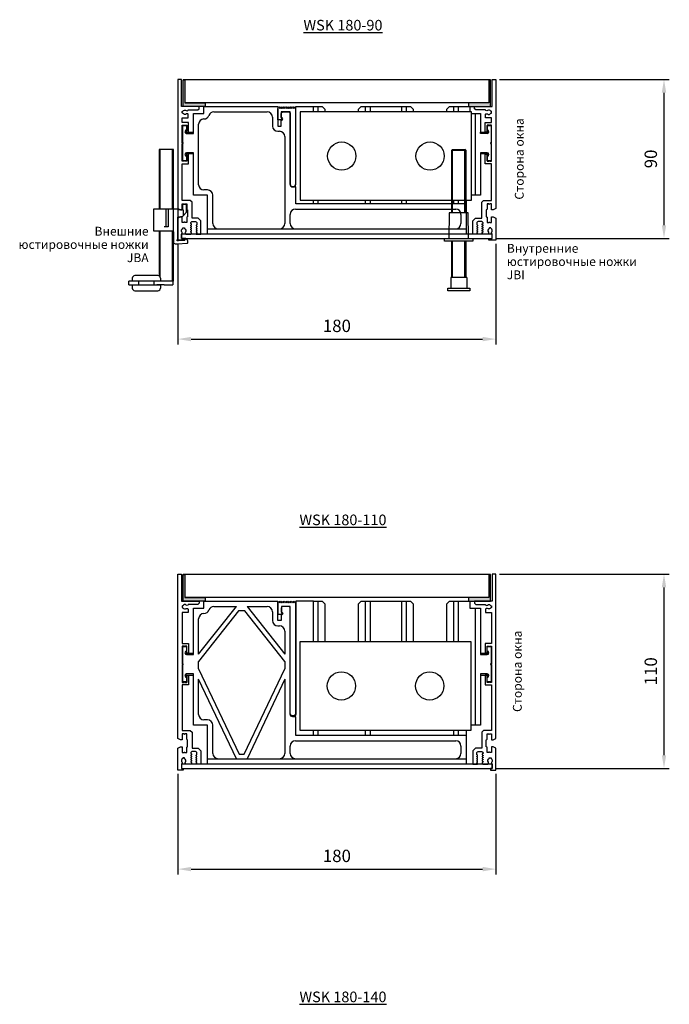
# Model space of a CAD drawing. Units: millimetres. Extents: x -5 to 2093, y 2 to 1136.
# Drawn here: x -5 to 363, y 579 to 1136 of the extents above; entities that cross this region are included whole.
import ezdxf

# ---------------------------------------------------------------- set-up
doc = ezdxf.new("R2010")
doc.units = ezdxf.units.MM
doc.layers.get('Defpoints').update_dxf_attribs({"color": 80})
for name, color, linetype in [('MÖH_Bemaßung', 7, 'Continuous'), ('MÖH_Designrost', 94, 'Continuous'), ('MÖH_Konvektormulde', 7, 'Continuous'), ('MÖH_Schotts', 5, 'Continuous'), ('MÖH_Text', 7, 'Continuous'), ('MÖH_Wärmetauscher', 5, 'Continuous')]:
    doc.layers.add(name, color=color, linetype=linetype)
doc.styles.get("Standard").update_dxf_attribs({"font": 'arial.ttf'})
doc.dimstyles.new('AM_DIN', dxfattribs={"dimscale": 10, "dimtxt": 0.7, "dimasz": 0.75, "dimexe": 0.3, "dimexo": 0.2, "dimgap": 0.3, "dimtad": 1, "dimdec": 1, "dimdsep": 46, "dimtxsty": 'Standard', "dimcen": 0, "dimclrd": 256, "dimclre": 256, "dimclrt": 256, "dimadec": 1, "dimazin": 2, "dimtp": 0.1, "dimtm": 0.1, "dimtfac": 0.71, "dimtdec": 1, "dimtmove": 0, "dimatfit": 3, "dimfxl": 1, "dimlwd": -1, "dimlwe": -1, "dimarcsym": 0})

# ---------------------------------------------------------------- blocks, each defined once
blk = doc.blocks.new('*D2')
at = {"layer": 'Defpoints', "color": 0, "transparency": 16777216}
for p in [(264.51, 1102.2), (359.7, 1102.2), (262.51, 1012.2)]:
    blk.add_point(p, dxfattribs=at)
at = {"layer": 'MÖH_Bemaßung', "transparency": 16777216}
for p, q in [((266.51, 1102.2), (362.7, 1102.2)), ((359.7, 1019.7), (359.7, 1094.7)), ((264.51, 1012.2), (362.7, 1012.2))]:
    blk.add_line(p, q, dxfattribs=at)
for points in [[(358.45, 1094.7), (360.95, 1094.7), (359.7, 1102.2)], [(358.45, 1019.7), (360.95, 1019.7), (359.7, 1012.2)]]:
    blk.add_solid(points, dxfattribs=at)
at = {"layer": 'MÖH_Bemaßung', "transparency": 16777216, "insert": (353.13, 1057.2), "char_height": 7, "attachment_point": 5, "rotation": 90}
blk.add_mtext('90', dxfattribs=at)
blk = doc.blocks.new('*D3')
at = {"layer": 'Defpoints', "color": 0, "transparency": 16777216}
for p in [(84.51, 1011.2), (264.51, 1011.2), (264.51, 955.22)]:
    blk.add_point(p, dxfattribs=at)
at = {"layer": 'MÖH_Bemaßung', "transparency": 16777216}
for p, q in [((84.51, 1009.2), (84.51, 952.22)), ((264.51, 1009.2), (264.51, 952.22)), ((92.01, 955.22), (257.01, 955.22))]:
    blk.add_line(p, q, dxfattribs=at)
for points in [[(92.01, 956.47), (92.01, 953.97), (84.51, 955.22)], [(257.01, 956.47), (257.01, 953.97), (264.51, 955.22)]]:
    blk.add_solid(points, dxfattribs=at)
at = {"layer": 'MÖH_Bemaßung', "transparency": 16777216, "insert": (174.51, 961.8), "char_height": 7, "attachment_point": 5}
blk.add_mtext('180', dxfattribs=at)
blk = doc.blocks.new('*D4')
at = {"layer": 'Defpoints', "color": 0, "transparency": 16777216}
for p in [(264.51, 822.2), (359.7, 822.2), (262.51, 712.2)]:
    blk.add_point(p, dxfattribs=at)
at = {"layer": 'MÖH_Bemaßung', "transparency": 16777216}
for p, q in [((266.51, 822.2), (362.7, 822.2)), ((359.7, 719.7), (359.7, 814.7)), ((264.51, 712.2), (362.7, 712.2))]:
    blk.add_line(p, q, dxfattribs=at)
for points in [[(358.45, 814.7), (360.95, 814.7), (359.7, 822.2)], [(358.45, 719.7), (360.95, 719.7), (359.7, 712.2)]]:
    blk.add_solid(points, dxfattribs=at)
at = {"layer": 'MÖH_Bemaßung', "transparency": 16777216, "insert": (353.13, 767.2), "char_height": 7, "attachment_point": 5, "rotation": 90}
blk.add_mtext('110', dxfattribs=at)
blk = doc.blocks.new('*D5')
at = {"layer": 'Defpoints', "color": 0, "transparency": 16777216}
for p in [(84.51, 711.2), (264.51, 711.2), (264.51, 655.22)]:
    blk.add_point(p, dxfattribs=at)
at = {"layer": 'MÖH_Bemaßung', "transparency": 16777216}
for p, q in [((84.51, 709.2), (84.51, 652.22)), ((264.51, 709.2), (264.51, 652.22)), ((92.01, 655.22), (257.01, 655.22))]:
    blk.add_line(p, q, dxfattribs=at)
for points in [[(92.01, 656.47), (92.01, 653.97), (84.51, 655.22)], [(257.01, 656.47), (257.01, 653.97), (264.51, 655.22)]]:
    blk.add_solid(points, dxfattribs=at)
at = {"layer": 'MÖH_Bemaßung', "transparency": 16777216, "insert": (174.51, 661.8), "char_height": 7, "attachment_point": 5}
blk.add_mtext('180', dxfattribs=at)

msp = doc.modelspace()

# ---------------------------------------------------------------- hatches: boundary and pattern name
at = {"layer": 'MÖH_Designrost'}
for points in [[(87.51, 1101.9), (88.51, 1101.9), (88.51, 1088.9), (100.01, 1088.9), (100.01, 1086.9), (87.51, 1086.9)], [(261.51, 1101.9), (260.51, 1101.9), (260.51, 1088.9), (249.01, 1088.9), (249.01, 1086.9), (261.51, 1086.9)], [(87.51, 821.9), (88.51, 821.9), (88.51, 808.9), (100.01, 808.9), (100.01, 806.9), (87.51, 806.9)], [(261.51, 821.9), (260.51, 821.9), (260.51, 808.9), (249.01, 808.9), (249.01, 806.9), (261.51, 806.9)]]:
    msp.add_hatch(color=256, dxfattribs=at).paths.add_polyline_path(points)

# ---------------------------------------------------------------- linework, layer by layer
for p, q in [((261.51, 1101.9), (87.51, 1101.9)), ((260.51, 1088.9), (88.51, 1088.9)), ((261.51, 821.9), (87.51, 821.9)), ((260.51, 808.9), (88.51, 808.9))]:
    msp.add_line(p, q, dxfattribs=at)
for points in [[(87.51, 1101.9), (88.51, 1101.9), (88.51, 1088.9), (100.01, 1088.9), (100.01, 1086.9), (87.51, 1086.9), (87.51, 1101.9)], [(261.51, 1101.9), (260.51, 1101.9), (260.51, 1088.9), (249.01, 1088.9), (249.01, 1086.9), (261.51, 1086.9), (261.51, 1101.9)], [(87.51, 821.9), (88.51, 821.9), (88.51, 808.9), (100.01, 808.9), (100.01, 806.9), (87.51, 806.9), (87.51, 821.9)], [(261.51, 821.9), (260.51, 821.9), (260.51, 808.9), (249.01, 808.9), (249.01, 806.9), (261.51, 806.9), (261.51, 821.9)]]:
    msp.add_lwpolyline(points, dxfattribs=at)
at = {"layer": 'MÖH_Konvektormulde'}
for p, q in [((74.46, 1028.77), (74.46, 1062.62)), ((81.46, 1028.77), (81.46, 1062.62)), ((240.01, 1062.62), (239.51, 1062.12)), ((239.51, 1062.12), (247.51, 1062.12)), ((239.51, 1026.7), (239.51, 1062.12)), ((240.01, 1062.62), (247.01, 1062.62)), ((240.01, 1026.7), (240.01, 1062.62)), ((247.51, 1062.12), (247.01, 1062.62)), ((247.01, 1026.7), (247.01, 1062.62)), ((247.51, 1062.12), (247.51, 1026.7)), ((77.66, 1028.77), (77.66, 1018.77)), ((78.96, 1028.77), (78.96, 1018.77)), ((84.46, 1028.77), (84.46, 1023.97)), ((84.46, 1028.77), (84.48, 1028.77)), ((87.46, 1028.42), (86.86, 1028.42)), ((87.46, 1028.42), (87.46, 1024.97)), ((238.11, 1026.7), (237.91, 1012.2)), ((248.91, 1026.7), (238.11, 1026.7)), ((249.11, 1012.2), (248.91, 1026.7)), ((73.96, 1016.47), (73.96, 990.89)), ((74.46, 990.37), (74.46, 1016.47)), ((77.66, 1018.77), (76.67, 1018.77)), ((78.96, 1018.77), (77.66, 1018.77)), ((81.46, 987.92), (81.46, 1016.47)), ((235.51, 1012.2), (251.51, 1012.2)), ((235.51, 1010.7), (235.51, 1012.2)), ((251.51, 1010.7), (235.51, 1010.7)), ((239.51, 990.12), (239.51, 1010.7)), ((240.01, 990.12), (240.01, 1010.7)), ((247.01, 990.12), (247.01, 1010.7)), ((247.51, 1010.7), (247.51, 990.12)), ((251.51, 1012.2), (251.51, 1010.7)), ((56.66, 985.92), (56.66, 987.92)), ((60.23, 987.92), (56.66, 987.92)), ((58.66, 989.62), (58.66, 987.92)), ((73.16, 991.12), (60.16, 991.12)), ((62.16, 987.92), (60.23, 987.92)), ((71.16, 987.92), (62.16, 987.92)), ((62.16, 987.92), (62.16, 985.92)), ((72.66, 987.92), (71.16, 987.92)), ((71.16, 985.92), (71.16, 987.92)), ((76.66, 987.92), (72.66, 987.92)), ((74.66, 989.62), (74.66, 987.92)), ((81.66, 987.92), (76.66, 987.92)), ((81.66, 987.92), (81.96, 987.92)), ((81.66, 987.92), (81.66, 985.92)), ((248.01, 990.12), (239.01, 990.12)), ((239.01, 990.12), (239.01, 984.12)), ((248.01, 990.12), (248.01, 984.12)), ((56.66, 985.92), (60.23, 985.92)), ((74.66, 985.82), (58.66, 985.82)), ((58.66, 985.82), (58.66, 984.12)), ((60.16, 982.62), (73.16, 982.62)), ((60.23, 985.92), (62.16, 985.92)), ((60.86, 985.92), (60.86, 985.82)), ((71.16, 985.92), (72.66, 985.92)), ((72.46, 985.92), (72.46, 985.82)), ((76.66, 985.92), (72.66, 985.92)), ((74.66, 985.82), (74.66, 984.12)), ((76.66, 985.92), (81.66, 985.92)), ((237.26, 984.12), (249.76, 984.12)), ((237.26, 982.62), (237.26, 984.12)), ((249.76, 982.62), (237.26, 982.62)), ((249.76, 984.12), (249.76, 982.62))]:
    msp.add_line(p, q, dxfattribs=at)
for points in [[(87.01, 1024.45), (86.01, 1024.45), (84.51, 1023.75), (84.51, 1011.2), (88.51, 1011.2), (88.51, 1012.2), (86.51, 1012.2), (86.51, 1014.7, 0.477862), (86.77, 1015.83, -0.489881), (87.26, 1017.75), (87.26, 1017.9, -0.414214), (87.56, 1018.2), (87.96, 1018.2, -0.414214), (88.26, 1017.9), (88.26, 1017.75, -0.489881), (88.75, 1015.83, 0.477862), (89.01, 1014.7), (91.76, 1014.7), (92.21, 1014.96), (92.21, 1015.6), (91.86, 1015.8, -0.580799), (91.86, 1016.15), (92.21, 1016.35), (92.21, 1016.8), (91.86, 1017, -0.580799), (91.86, 1017.35), (92.21, 1017.55), (92.21, 1018), (91.86, 1018.2, -0.580799), (91.86, 1018.55), (92.21, 1018.75), (92.21, 1019.2), (91.86, 1019.4, -0.580799), (91.86, 1019.75), (92.21, 1019.95), (92.21, 1020.4), (91.86, 1020.6, -0.269334), (91.76, 1020.78), (91.76, 1021, -0.414214), (92.46, 1021.7), (94.56, 1021.7, -0.414214), (95.26, 1021), (95.26, 1020.1, -0.272105), (95.16, 1019.92), (94.81, 1019.72), (94.81, 1019.27), (95.16, 1019.07, -0.580799), (95.16, 1018.72), (94.81, 1018.52), (94.81, 1018.07), (95.16, 1017.87, -0.580799), (95.16, 1017.52), (94.81, 1017.32), (94.81, 1016.86), (95.16, 1016.66, -0.580799), (95.16, 1016.31), (94.81, 1016.11), (94.81, 1015.68), (95.16, 1015.48, -0.580799), (95.16, 1015.13), (94.91, 1014.99, 0.597263), (94.93, 1014.62), (97.51, 1014.62), (97.51, 1022.2), (96.01, 1023.7), (92.51, 1023.7), (92.51, 1032.7), (91.51, 1033.7), (87.01, 1033.7), (87.01, 1054.39), (90.51, 1054.39), (90.51, 1059.89), (89.51, 1059.89, 1), (89.51, 1059.39), (89.51, 1055.89), (88.51, 1055.89, 1), (88.01, 1055.89), (87.01, 1055.89), (87.01, 1065.89, 1), (87.01, 1066.39), (87.01, 1076.39), (88.01, 1076.39, 1), (88.51, 1076.39), (89.51, 1076.39), (89.51, 1072.89, 1), (89.51, 1072.39), (90.51, 1072.39), (90.51, 1077.89), (87.01, 1077.89), (87.01, 1080.39), (90.41, 1080.39), (90.41, 1082.39, 0.150298), (90.11, 1082.71), (90.11, 1082.71, 0.305615), (89.27, 1082.65, -0.489881), (87.36, 1083.14), (87.11, 1083.14, -0.414214), (86.91, 1083.34), (86.91, 1083.94, -0.414214), (87.11, 1084.14), (87.36, 1084.14, -0.489881), (89.27, 1084.63, 0.305615), (90.11, 1084.57), (90.11, 1084.57, 0.150298), (90.41, 1084.89), (95.76, 1084.89), (96.51, 1085.64), (96.51, 1086.89), (86.51, 1086.89), (86.51, 1102.2), (84.51, 1102.2), (84.51, 1029.15), (86.01, 1028.45), (87.01, 1028.45), (87.01, 1031.7), (88.01, 1031.7, 1), (88.51, 1031.7), (89.51, 1031.7), (89.51, 1028.69), (89.76, 1028.44), (90.01, 1028.44), (90.01, 1024.44), (89.76, 1024.44), (89.51, 1024.19), (89.51, 1021.2), (88.51, 1021.2, 1), (88.01, 1021.2), (87.01, 1021.2)], [(262.01, 1024.45), (263.01, 1024.45), (264.51, 1023.75), (264.51, 1011.2), (260.51, 1011.2), (260.51, 1012.2), (262.51, 1012.2), (262.51, 1014.7, -0.477862), (262.25, 1015.83, 0.489881), (261.76, 1017.75), (261.76, 1017.9, 0.414214), (261.46, 1018.2), (261.06, 1018.2, 0.414214), (260.76, 1017.9), (260.76, 1017.75, 0.489881), (260.28, 1015.83, -0.477862), (260.01, 1014.7), (257.26, 1014.7), (256.81, 1014.96), (256.81, 1015.6), (257.16, 1015.8, 0.580799), (257.16, 1016.15), (256.81, 1016.35), (256.81, 1016.8), (257.16, 1017, 0.580799), (257.16, 1017.35), (256.81, 1017.55), (256.81, 1018), (257.16, 1018.2, 0.580799), (257.16, 1018.55), (256.81, 1018.75), (256.81, 1019.2), (257.16, 1019.4, 0.580799), (257.16, 1019.75), (256.81, 1019.95), (256.81, 1020.4), (257.16, 1020.6, 0.269334), (257.26, 1020.78), (257.26, 1021, 0.414214), (256.56, 1021.7), (254.46, 1021.7, 0.414214), (253.76, 1021), (253.76, 1020.1, 0.272105), (253.86, 1019.92), (254.21, 1019.72), (254.21, 1019.27), (253.86, 1019.07, 0.580799), (253.86, 1018.72), (254.21, 1018.52), (254.21, 1018.07), (253.86, 1017.87, 0.580799), (253.86, 1017.52), (254.21, 1017.32), (254.21, 1016.86), (253.86, 1016.66, 0.580799), (253.86, 1016.31), (254.21, 1016.11), (254.21, 1015.68), (253.86, 1015.48, 0.580799), (253.86, 1015.13), (254.11, 1014.99, -0.597263), (254.09, 1014.62), (251.51, 1014.62), (251.51, 1022.2), (253.01, 1023.7), (256.51, 1023.7), (256.51, 1032.7), (257.51, 1033.7), (262.01, 1033.7), (262.01, 1054.39), (258.51, 1054.39), (258.51, 1059.89), (259.51, 1059.89, -1), (259.51, 1059.39), (259.51, 1055.89), (260.51, 1055.89, -1), (261.01, 1055.89), (262.01, 1055.89), (262.01, 1065.89, -1), (262.01, 1066.39), (262.01, 1076.39), (261.01, 1076.39, -1), (260.51, 1076.39), (259.51, 1076.39), (259.51, 1072.89, -1), (259.51, 1072.39), (258.51, 1072.39), (258.51, 1077.89), (262.01, 1077.89), (262.01, 1080.39), (258.61, 1080.39), (258.61, 1082.39, -0.150298), (258.91, 1082.71), (258.91, 1082.71, -0.305615), (259.75, 1082.65, 0.489881), (261.66, 1083.14), (261.91, 1083.14, 0.414214), (262.11, 1083.34), (262.11, 1083.94, 0.414214), (261.91, 1084.14), (261.66, 1084.14, 0.489881), (259.75, 1084.63, -0.305615), (258.91, 1084.57), (258.91, 1084.57, -0.150298), (258.61, 1084.89), (253.26, 1084.89), (252.51, 1085.64), (252.51, 1086.89), (262.51, 1086.89), (262.51, 1102.2), (264.51, 1102.2), (264.51, 1029.15), (263.01, 1028.45), (262.01, 1028.45), (262.01, 1031.7), (261.01, 1031.7, -1), (260.51, 1031.7), (259.51, 1031.7), (259.51, 1028.69), (259.26, 1028.44), (259.01, 1028.44), (259.01, 1024.44), (259.26, 1024.44), (259.51, 1024.19), (259.51, 1021.2), (260.51, 1021.2, -1), (261.01, 1021.2), (262.01, 1021.2)]]:
    msp.add_lwpolyline(points, format="xyb", close=True, dxfattribs=at)
msp.add_lwpolyline([(81.96, 987.92), (81.96, 1062.62), (73.96, 1062.62), (73.96, 1028.77)], dxfattribs=at)
msp.add_lwpolyline([(84.46, 1028.77), (78.96, 1028.77), (77.66, 1028.77), (76.67, 1028.77), (70.76, 1028.77), (70.76, 1016.47), (76.76, 1016.47), (81.46, 1016.47, -0.414214), (81.96, 1015.97), (81.96, 1010.17, 0.414214), (82.96, 1009.17), (84.46, 1009.17), (89.65, 1009.44, 0.414214), (90.13, 1009.97), (90.08, 1010.81, 0.198912), (89.92, 1011.16), (88.75, 1012.2), (88.51, 1012.2), (88.51, 1011.2), (84.86, 1011.2, -2.50652), (84.46, 1011.58), (84.46, 1023.97, -0.414214), (84.96, 1024.47), (86.75, 1024.47, 0.198912), (87.11, 1024.62), (87.46, 1024.97), (89.46, 1026.97), (89.46, 1031.27, 0.414214), (89.26, 1031.47), (87.26, 1031.47, 0.414214), (87.06, 1031.27), (87.06, 1028.62, -0.414214), (86.86, 1028.42), (84.96, 1028.42, -0.327538), (84.48, 1028.77)], format="xyb", dxfattribs=at)
for points in [[(86.51, 1012.2), (262.51, 1012.2), (262.51, 1014.62), (86.51, 1014.62)], [(86.51, 712.2), (262.51, 712.2), (262.51, 714.62), (86.51, 714.62)]]:
    msp.add_lwpolyline(points, close=True, dxfattribs=at)
at = {"layer": 'MÖH_Konvektormulde', "ltscale": 1.5}
for points in [[(94.93, 714.62, -0.597263), (94.91, 714.99), (95.16, 715.13, 0.580799), (95.16, 715.48), (94.81, 715.68), (94.81, 716.11), (95.16, 716.31, 0.580799), (95.16, 716.66), (94.81, 716.86), (94.81, 717.32), (95.16, 717.52, 0.580799), (95.16, 717.87), (94.81, 718.07), (94.81, 718.52), (95.16, 718.72, 0.580799), (95.16, 719.07), (94.81, 719.27), (94.81, 719.72), (95.16, 719.92, 0.272105), (95.26, 720.1), (95.26, 721, 0.414214), (94.56, 721.7), (92.46, 721.7, 0.414214), (91.76, 721), (91.76, 720.78, 0.269334), (91.86, 720.6), (92.21, 720.4), (92.21, 719.95), (91.86, 719.75, 0.580799), (91.86, 719.4), (92.21, 719.2), (92.21, 718.75), (91.86, 718.55, 0.580799), (91.86, 718.2), (92.21, 718), (92.21, 717.55), (91.86, 717.35, 0.580799), (91.86, 717), (92.21, 716.8), (92.21, 716.35), (91.86, 716.15, 0.580799), (91.86, 715.8), (92.21, 715.6), (92.21, 714.96), (91.76, 714.7), (89.01, 714.7, -0.477862), (88.75, 715.83, 0.489881), (88.26, 717.75), (88.26, 718.2), (87.26, 718.2), (87.26, 717.75, 0.489881), (86.77, 715.83, -0.477862), (86.51, 714.7), (86.51, 712.2), (87.51, 712.2), (87.51, 711.2), (84.51, 711.2), (84.51, 723.75), (86.01, 724.45), (87.01, 724.45), (87.01, 721.2), (88.01, 721.2, -1), (88.51, 721.2), (89.51, 721.2), (89.51, 724.19), (89.76, 724.44), (90.01, 724.44), (90.01, 728.44), (89.76, 728.44), (89.51, 728.69), (89.51, 731.7), (88.51, 731.7, -1), (88.01, 731.7), (87.01, 731.7), (87.01, 728.45), (86.01, 728.45), (84.51, 729.15), (84.51, 822.2), (86.51, 822.2), (86.51, 806.94), (96.51, 806.94), (96.51, 805.69), (95.76, 804.94), (90.41, 804.94, -0.150298), (90.11, 804.62), (90.11, 804.62, -0.305615), (89.27, 804.68, 0.489881), (87.36, 804.19), (87.11, 804.19, 0.414214), (86.91, 803.99), (86.91, 803.39, 0.414214), (87.11, 803.19), (87.36, 803.19, 0.489881), (89.27, 802.71, -0.0573), (89.42, 802.8, -0.409353), (90.41, 802.44), (90.41, 800.44), (87.01, 800.44), (87.01, 782.94), (90.51, 782.94), (90.51, 777.44), (89.51, 777.44, -1), (89.51, 777.94), (89.51, 781.44), (88.51, 781.44, -1), (88.01, 781.44), (87.01, 781.44), (87.01, 771.44, -1), (87.01, 770.94), (87.01, 760.94), (88.01, 760.94, -1), (88.51, 760.94), (89.51, 760.94), (89.51, 764.44, -1), (89.51, 764.94), (90.51, 764.94), (90.51, 759.44), (87.01, 759.44), (87.01, 733.7), (91.51, 733.7), (92.51, 732.7), (92.51, 723.7), (96.01, 723.7), (97.51, 722.2), (97.51, 714.62)], [(254.09, 714.62, 0.597263), (254.11, 714.99), (253.86, 715.13, -0.580799), (253.86, 715.48), (254.21, 715.68), (254.21, 716.11), (253.86, 716.31, -0.580799), (253.86, 716.66), (254.21, 716.86), (254.21, 717.32), (253.86, 717.52, -0.580799), (253.86, 717.87), (254.21, 718.07), (254.21, 718.52), (253.86, 718.72, -0.580799), (253.86, 719.07), (254.21, 719.27), (254.21, 719.72), (253.86, 719.92, -0.272105), (253.76, 720.1), (253.76, 721, -0.414214), (254.46, 721.7), (256.56, 721.7, -0.414214), (257.26, 721), (257.26, 720.78, -0.269334), (257.16, 720.6), (256.81, 720.4), (256.81, 719.95), (257.16, 719.75, -0.580799), (257.16, 719.4), (256.81, 719.2), (256.81, 718.75), (257.16, 718.55, -0.580799), (257.16, 718.2), (256.81, 718), (256.81, 717.55), (257.16, 717.35, -0.580799), (257.16, 717), (256.81, 716.8), (256.81, 716.35), (257.16, 716.15, -0.580799), (257.16, 715.8), (256.81, 715.6), (256.81, 714.96), (257.26, 714.7), (260.01, 714.7, 0.477862), (260.27, 715.83, -0.489881), (260.76, 717.75), (260.76, 718.2), (261.76, 718.2), (261.76, 717.75, -0.489881), (262.25, 715.83, 0.477862), (262.51, 714.7), (262.51, 712.2), (261.51, 712.2), (261.51, 711.2), (264.51, 711.2), (264.51, 723.75), (263.01, 724.45), (262.01, 724.45), (262.01, 721.2), (261.01, 721.2, 1), (260.51, 721.2), (259.51, 721.2), (259.51, 724.19), (259.26, 724.44), (259.01, 724.44), (259.01, 728.44), (259.26, 728.44), (259.51, 728.69), (259.51, 731.7), (260.51, 731.7, 1), (261.01, 731.7), (262.01, 731.7), (262.01, 728.45), (263.01, 728.45), (264.51, 729.15), (264.51, 822.2), (262.51, 822.2), (262.51, 806.94), (252.51, 806.94), (252.51, 805.69), (253.26, 804.94), (258.61, 804.94, 0.150298), (258.91, 804.62), (258.91, 804.62, 0.305615), (259.74, 804.68, -0.489881), (261.66, 804.19), (261.91, 804.19, -0.414214), (262.11, 803.99), (262.11, 803.39, -0.414214), (261.91, 803.19), (261.66, 803.19, -0.489881), (259.74, 802.71, 0.0573), (259.6, 802.8, 0.409353), (258.61, 802.44), (258.61, 800.44), (262.01, 800.44), (262.01, 782.94), (258.51, 782.94), (258.51, 777.44), (259.51, 777.44, 1), (259.51, 777.94), (259.51, 781.44), (260.51, 781.44, 1), (261.01, 781.44), (262.01, 781.44), (262.01, 771.44, 1), (262.01, 770.94), (262.01, 760.94), (261.01, 760.94, 1), (260.51, 760.94), (259.51, 760.94), (259.51, 764.44, 1), (259.51, 764.94), (258.51, 764.94), (258.51, 759.44), (262.01, 759.44), (262.01, 733.7), (257.51, 733.7), (256.51, 732.7), (256.51, 723.7), (253.01, 723.7), (251.51, 722.2), (251.51, 714.62)]]:
    msp.add_lwpolyline(points, format="xyb", close=True, dxfattribs=at)
at = {"layer": 'MÖH_Konvektormulde'}
for centre, start, end in [((60.16, 989.62), 90, 180), ((73.16, 989.62), 0, 90), ((60.16, 984.12), 180, 270), ((73.16, 984.12), 270, 0)]:
    msp.add_arc(centre, 1.5, start, end, dxfattribs=at)
at = {"layer": 'MÖH_Schotts'}
for p, q in [((161.26, 1083.82), (161.26, 1086.82)), ((163.76, 1086.82), (163.76, 1083.82)), ((190.76, 1083.82), (190.76, 1086.82)), ((193.26, 1086.82), (193.26, 1083.82)), ((211.26, 1083.82), (211.26, 1086.82)), ((213.76, 1086.82), (213.76, 1083.82)), ((240.76, 1083.82), (240.76, 1086.82)), ((243.26, 1086.82), (243.26, 1083.82)), ((104.92, 1083.82), (135.06, 1083.82)), ((252.76, 1082.82), (252.76, 1036.62)), ((96.26, 1042.62), (96.26, 1076.82)), ((138.06, 1080.82), (138.06, 1075.82)), ((141.06, 1072.82), (142.06, 1072.82)), ((145.06, 1069.82), (145.06, 1020.62)), ((101.26, 1039.62), (99.26, 1039.62)), ((104.26, 1020.62), (104.26, 1036.62)), ((151.26, 1041.32), (149.6, 1041.32)), ((151.26, 1031.82), (151.26, 1041.32)), ((247.76, 1031.82), (151.26, 1031.82)), ((161.26, 1031.82), (161.26, 1033.82)), ((163.76, 1033.82), (163.76, 1031.82)), ((190.76, 1031.82), (190.76, 1033.82)), ((193.26, 1033.82), (193.26, 1031.82)), ((211.26, 1031.82), (211.26, 1033.82)), ((213.76, 1033.82), (213.76, 1031.82)), ((240.76, 1031.82), (240.76, 1033.82)), ((243.26, 1033.82), (243.26, 1031.82)), ((148.06, 1020.62), (148.06, 1025.82)), ((151.06, 1028.82), (241.76, 1028.82)), ((244.76, 1025.82), (244.76, 1020.62)), ((101.26, 1017.62), (247.76, 1017.62)), ((93.26, 802.89), (99.26, 802.89)), ((93.26, 776.64), (93.26, 802.89)), ((96.26, 776.85), (117.66, 803.89)), ((99.26, 806.89), (141.06, 806.89)), ((99.26, 802.89), (99.26, 806.89)), ((104.92, 803.89), (117.66, 803.89)), ((123.66, 803.89), (145.06, 776.85)), ((123.66, 803.89), (135.06, 803.89)), ((161.26, 806.89), (163.76, 806.89)), ((161.26, 783.89), (161.26, 806.89)), ((163.76, 806.89), (166.26, 806.89)), ((163.76, 806.89), (163.76, 783.89)), ((166.26, 806.89), (167.76, 805.39)), ((167.76, 805.39), (167.76, 783.89)), ((186.76, 805.39), (188.26, 806.89)), ((186.76, 783.89), (186.76, 805.39)), ((188.26, 806.89), (190.76, 806.89)), ((190.76, 806.89), (193.26, 806.89)), ((190.76, 783.89), (190.76, 806.89)), ((193.26, 806.89), (193.26, 783.89)), ((193.26, 806.89), (211.26, 806.89)), ((211.26, 783.89), (211.26, 806.89)), ((211.26, 806.89), (213.76, 806.89)), ((213.76, 806.89), (216.26, 806.89)), ((213.76, 806.89), (213.76, 783.89)), ((216.26, 806.89), (217.76, 805.39)), ((217.76, 805.39), (217.76, 783.89)), ((236.76, 805.39), (238.26, 806.89)), ((236.76, 783.89), (236.76, 805.39)), ((238.26, 806.89), (240.76, 806.89)), ((240.76, 806.89), (243.26, 806.89)), ((240.76, 783.89), (240.76, 806.89)), ((243.26, 806.89), (243.26, 783.89)), ((243.26, 806.89), (249.76, 806.89)), ((249.76, 806.89), (249.76, 802.89)), ((249.76, 802.89), (252.76, 802.89)), ((252.76, 802.89), (255.76, 802.89)), ((252.76, 802.89), (252.76, 736.69)), ((255.76, 802.89), (255.76, 776.64)), ((118.87, 801.39), (96.26, 772.82)), ((122.45, 801.39), (118.87, 801.39)), ((145.06, 772.82), (122.45, 801.39)), ((138.06, 800.89), (138.06, 795.89)), ((96.26, 776.85), (96.26, 796.89)), ((141.06, 792.89), (142.06, 792.89)), ((145.06, 789.89), (145.06, 776.85)), ((87.26, 781.19), (89.46, 781.19)), ((87.26, 771.49), (87.26, 781.19)), ((89.46, 781.19), (89.46, 778.64)), ((259.56, 781.19), (261.76, 781.19)), ((259.56, 778.64), (259.56, 781.19)), ((261.76, 781.19), (261.76, 771.49)), ((89.46, 777.94), (89.46, 778.64)), ((93.26, 777.34), (89.46, 777.34)), ((89.46, 776.64), (93.26, 776.64)), ((259.56, 777.34), (255.76, 777.34)), ((255.76, 776.64), (259.56, 776.64)), ((259.51, 777.44), (258.51, 777.44)), ((259.56, 778.64), (259.56, 777.94)), ((87.26, 761.19), (87.26, 770.89)), ((96.26, 768.61), (96.26, 772.82)), ((145.06, 772.82), (145.06, 768.61)), ((261.76, 770.89), (261.76, 761.19)), ((93.26, 765.74), (89.46, 765.74)), ((89.46, 765.04), (93.26, 765.04)), ((89.46, 763.74), (89.46, 764.44)), ((89.46, 763.74), (89.46, 761.19)), ((89.51, 764.44), (89.51, 760.94)), ((93.26, 736.69), (93.26, 765.74)), ((96.26, 768.61), (119.24, 720.19)), ((122.08, 720.19), (145.06, 768.61)), ((259.56, 765.74), (255.76, 765.74)), ((255.76, 765.74), (255.76, 736.69)), ((255.76, 765.04), (259.56, 765.04)), ((259.56, 764.44), (259.56, 763.74)), ((259.56, 761.19), (259.56, 763.74)), ((89.46, 761.19), (87.26, 761.19)), ((96.26, 742.69), (96.26, 762.78)), ((117.66, 717.69), (96.26, 762.78)), ((145.06, 762.78), (123.66, 717.69)), ((145.06, 762.78), (145.06, 720.69)), ((261.76, 761.19), (259.56, 761.19)), ((151.26, 741.39), (149.72, 741.39)), ((151.26, 730.89), (151.26, 741.39)), ((101.26, 736.69), (93.26, 736.69)), ((101.26, 739.69), (99.26, 739.69)), ((101.26, 717.69), (101.26, 736.69)), ((104.26, 720.69), (104.26, 736.69)), ((252.76, 736.69), (250.76, 736.69)), ((255.76, 736.69), (252.76, 736.69)), ((247.76, 730.89), (151.26, 730.89)), ((161.26, 730.89), (161.26, 733.89)), ((163.76, 733.89), (163.76, 730.89)), ((190.76, 730.89), (190.76, 733.89)), ((193.26, 733.89), (193.26, 730.89)), ((240.76, 730.89), (240.76, 733.89)), ((243.26, 733.89), (243.26, 730.89)), ((247.76, 733.89), (247.76, 730.89)), ((247.76, 730.89), (247.76, 717.69)), ((148.06, 720.69), (148.06, 724.89)), ((151.06, 727.89), (241.76, 727.89)), ((244.76, 724.89), (244.76, 720.69)), ((119.24, 720.19), (122.08, 720.19)), ((101.26, 717.69), (247.76, 717.69)), ((101.26, 714.69), (101.26, 717.69)), ((247.76, 717.69), (247.76, 714.69))]:
    msp.add_line(p, q, dxfattribs=at)
for points in [[(247.76, 1033.82), (247.76, 1031.82), (247.76, 1017.62), (247.76, 1014.62), (101.26, 1014.62), (101.26, 1017.62), (101.26, 1036.62), (93.26, 1036.62), (93.26, 1060.02), (89.46, 1060.02, 1), (89.46, 1059.42), (89.46, 1058.72), (89.46, 1056.17), (87.26, 1056.17), (87.26, 1065.87, 1), (87.26, 1066.47), (87.26, 1076.17), (89.46, 1076.17), (89.46, 1073.62), (89.46, 1072.92, 1), (89.46, 1072.32), (93.26, 1072.32), (93.26, 1082.82), (99.26, 1082.82), (99.26, 1086.82), (141.06, 1086.82), (141.06, 1075.82), (143.06, 1075.82), (143.06, 1079.02, 1.002332), (143.06, 1080.62), (143.06, 1082.82, -0.414214), (144.06, 1083.82), (147.06, 1083.82, -0.414214), (148.06, 1082.82), (148.06, 1042.86, 0.414214), (149.6, 1041.32), (149.72, 1041.32, 0.414214), (151.26, 1042.86), (151.26, 1086.82), (161.26, 1086.82), (163.76, 1086.82), (166.26, 1086.82), (167.76, 1085.32), (167.76, 1083.82)], [(250.76, 1082.82), (252.76, 1082.82), (255.76, 1082.82), (255.76, 1072.32), (259.56, 1072.32, 1), (259.56, 1072.92), (259.56, 1073.62), (259.56, 1076.17), (261.76, 1076.17), (261.76, 1066.47, 1), (261.76, 1065.87), (261.76, 1056.17), (259.56, 1056.17), (259.56, 1058.72), (259.56, 1059.42, 1), (259.56, 1060.02), (255.76, 1060.02), (255.76, 1036.62), (252.76, 1036.62), (250.76, 1036.62)], [(161.26, 806.89), (151.26, 806.89), (151.26, 742.93, -0.414214), (149.72, 741.39), (149.6, 741.39, -0.414214), (148.06, 742.93), (148.06, 802.89, 0.414214), (147.06, 803.89), (144.06, 803.89, 0.414214), (143.06, 802.89), (143.06, 800.69, -1.002332), (143.06, 799.09), (143.06, 795.89), (141.06, 795.89), (141.06, 806.89)]]:
    msp.add_lwpolyline(points, format="xyb", dxfattribs=at)
for points in [[(148.06, 1042.86), (148.06, 1083.82), (143.06, 1083.82), (143.06, 1080.27, -0.812836), (142.86, 1079.32), (141.16, 1079.32), (141.16, 1085.82), (141.66, 1086.82), (142.15, 1085.82), (142.65, 1086.82), (143.14, 1085.82), (143.64, 1086.82), (144.13, 1085.82), (144.63, 1086.82), (145.12, 1085.82), (145.62, 1086.82), (146.11, 1085.82), (146.61, 1086.82), (147.1, 1085.82), (147.6, 1086.82), (148.09, 1085.82), (148.59, 1086.82), (149.08, 1085.82), (149.58, 1086.82), (150.07, 1085.82), (150.57, 1086.82), (151.06, 1085.82), (151.06, 1042.86, -1)], [(148.11, 743.39), (148.11, 803.89), (143.11, 803.89), (143.11, 800.35, -0.812836), (142.91, 799.39), (141.21, 799.39), (141.21, 805.89), (141.71, 806.89), (142.2, 805.89), (142.7, 806.89), (143.19, 805.89), (143.69, 806.89), (144.18, 805.89), (144.68, 806.89), (145.17, 805.89), (145.67, 806.89), (146.16, 805.89), (146.66, 806.89), (147.15, 805.89), (147.65, 806.89), (148.14, 805.89), (148.64, 806.89), (149.13, 805.89), (149.63, 806.89), (150.12, 805.89), (150.62, 806.89), (151.11, 805.89), (151.11, 743.39, -1)]]:
    msp.add_lwpolyline(points, format="xyb", close=True, dxfattribs=at)
for points in [[(186.76, 1083.82), (186.76, 1085.32), (188.26, 1086.82), (190.76, 1086.82), (193.26, 1086.82), (211.26, 1086.82), (213.76, 1086.82), (216.26, 1086.82), (217.76, 1085.32), (217.76, 1083.82)], [(236.76, 1083.82), (236.76, 1085.32), (238.26, 1086.82), (240.76, 1086.82), (243.26, 1086.82), (249.76, 1086.82), (249.76, 1083.82)], [(89.46, 1071.62), (93.26, 1071.62), (93.26, 1072.32)], [(259.56, 1071.62), (255.76, 1071.62), (255.76, 1072.32)], [(93.26, 1060.02), (93.26, 1060.72), (89.46, 1060.72)], [(259.56, 1060.72), (255.76, 1060.72), (255.76, 1060.02)]]:
    msp.add_lwpolyline(points, dxfattribs=at)
for centre, radius, start, end in [((99.26, 1082.82), 3, 270, 340.5288), ((104.92, 1080.82), 3, 90, 160.5288), ((135.06, 1080.82), 3, 0, 90), ((99.26, 1076.82), 3, 90, 180), ((141.06, 1075.82), 3, 180, 270), ((89.46, 1072.62), 1, 90, 270), ((142.06, 1069.82), 3, 0, 90), ((259.56, 1072.62), 1, 270, 90), ((89.46, 1059.72), 1, 90, 270), ((259.56, 1059.72), 1, 270, 90), ((99.26, 1042.62), 3, 180, 270), ((101.26, 1036.62), 3, 0, 90), ((151.06, 1025.82), 3, 90, 180), ((241.76, 1025.82), 3, 0, 90), ((107.26, 1020.62), 3, 180, 270), ((142.06, 1020.62), 3, 270, 0), ((151.06, 1020.62), 3, 180, 270), ((241.76, 1020.62), 3, 270, 0), ((104.92, 800.89), 3, 90, 160.5288), ((135.06, 800.89), 3, 0, 90), ((99.26, 796.89), 3, 90, 180), ((99.26, 802.89), 3, 270, 340.5288), ((141.06, 795.89), 3, 180, 270), ((142.06, 789.89), 3, 0, 90), ((89.46, 777.64), 1, 90, 270), ((89.46, 777.64), 0.3, 90, 270), ((89.51, 777.69), 0.25, 90, 270), ((259.56, 777.64), 1, 270, 90), ((259.56, 777.64), 0.3, 270, 90), ((87.26, 771.19), 0.3, 270, 90), ((261.76, 771.19), 0.3, 90, 270), ((89.46, 764.74), 1, 90, 270), ((89.46, 764.74), 0.3, 90, 270), ((259.56, 764.74), 1, 270, 90), ((259.56, 764.74), 0.3, 270, 90), ((99.26, 742.69), 3, 180, 270), ((101.26, 736.69), 3, 0, 90), ((151.06, 724.89), 3, 90, 180), ((241.76, 724.89), 3, 0, 90), ((107.26, 720.69), 3, 180, 270), ((142.06, 720.69), 3, 270, 0), ((151.06, 720.69), 3, 180, 270), ((241.76, 720.69), 3, 270, 0)]:
    msp.add_arc(centre, radius, start, end, dxfattribs=at)
at = {"layer": 'MÖH_Wärmetauscher'}
for points in [[(250.76, 1083.82), (153.76, 1083.82), (153.76, 1033.82), (250.76, 1033.82)], [(250.56, 783.89), (153.56, 783.89), (153.56, 733.89), (250.56, 733.89)]]:
    msp.add_lwpolyline(points, close=True, dxfattribs=at)
for centre in [(177.26, 1058.82), (227.26, 1058.82), (177.06, 758.89), (227.06, 758.89)]:
    msp.add_circle(centre, 8, dxfattribs=at)

# ---------------------------------------------------------------- texts
at = {"layer": 'MÖH_Konvektormulde', "char_height": 5, "line_spacing_factor": 0.9}
for s, insert, width, attachment_point in [('Внешние \\Pюстировочные ножки\\PJBA', (67.94, 997.22), 14081.6769, 9), ('Внутренние \\Pюстировочные ножки\\PJBI', (270.73, 998.45), 79.7266, 4)]:
    msp.add_mtext(s, dxfattribs=dict(at, insert=insert, width=width, attachment_point=attachment_point))
at = {"layer": 'MÖH_Text', "char_height": 6, "width": 10750.7692, "attachment_point": 8, "line_spacing_factor": 0.9}
for s, insert in [('{\\fArial|b1|i0|c204|p34;\\LWSK 180-90}', (177.95, 1129.9)), ('{\\fArial|b1|i0|c204|p34;\\LWSK 180-110}', (177.95, 849.9)), ('{\\fArial|b1|i0|c204|p34;\\LWSK 180-140}', (177.95, 579.9))]:
    msp.add_mtext(s, dxfattribs=dict(at, insert=insert))
at = {"layer": 'MÖH_Text', "char_height": 5, "width": 14081.6769, "attachment_point": 8, "rotation": 90, "line_spacing_factor": 0.9}
for insert in [(280.27, 1057.2), (279.16, 767.2)]:
    msp.add_mtext('{\\fArial|b1|i0|c204|p34;Сторона окна}', dxfattribs=dict(at, insert=insert))

# ---------------------------------------------------------------- dimensions: what is measured, and where the dimension line sits
at = {"layer": 'MÖH_Bemaßung'}
for base, p1, p2, picture, middle in [((359.7, 1102.2), (262.51, 1012.2), (264.51, 1102.2), '*D2', (353.13, 1057.2)), ((359.7, 822.2), (262.51, 712.2), (264.51, 822.2), '*D4', (353.13, 767.2))]:
    dim = msp.add_linear_dim(base=base, p1=p1, p2=p2, angle=90, dimstyle='AM_DIN', dxfattribs=at)
    dim.commit()
    dim.dimension.update_dxf_attribs({"geometry": picture, "text_midpoint": middle})
for base, p1, p2, picture, middle in [((264.51, 955.22), (84.51, 1011.2), (264.51, 1011.2), '*D3', (174.51, 961.8)), ((264.51, 655.22), (84.51, 711.2), (264.51, 711.2), '*D5', (174.51, 661.8))]:
    dim = msp.add_linear_dim(base=base, p1=p1, p2=p2, dimstyle='AM_DIN', dxfattribs=at)
    dim.commit()
    dim.dimension.update_dxf_attribs({"geometry": picture, "text_midpoint": middle})

doc.saveas('drawing.dxf')
